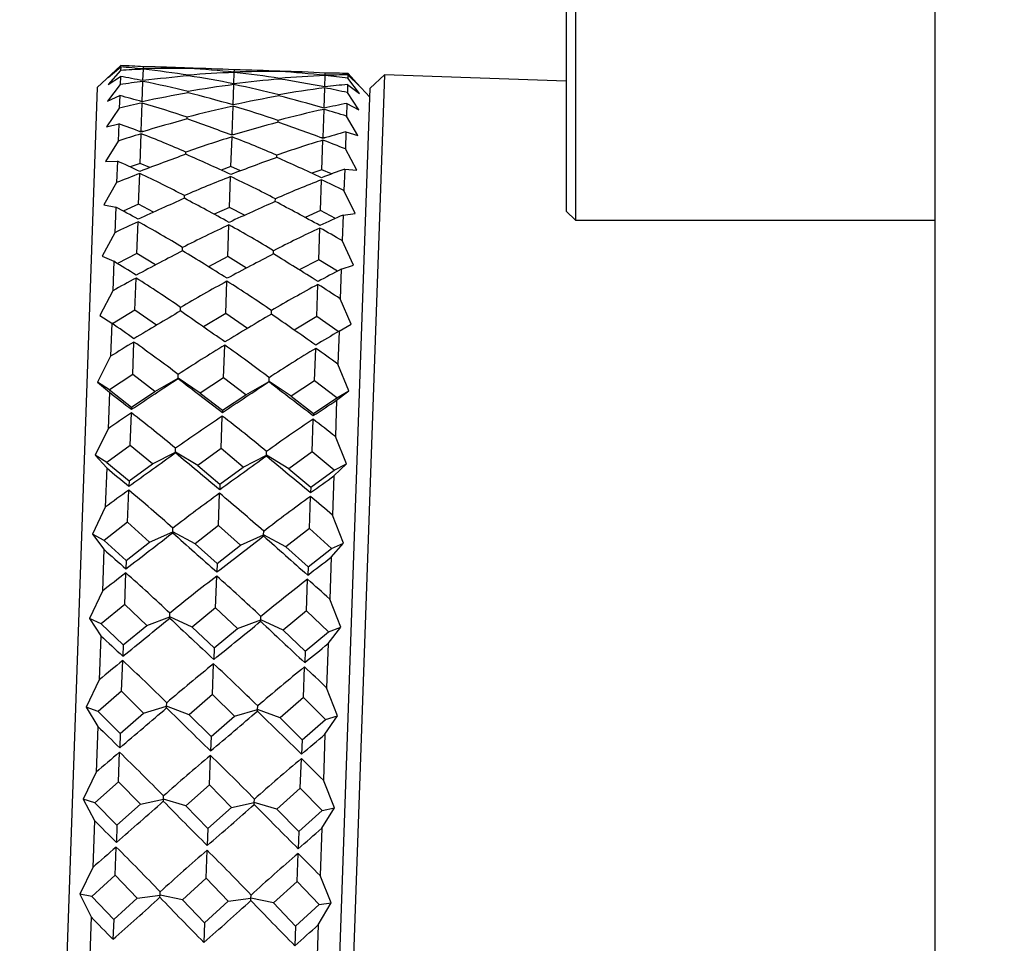
# Model space of a CAD drawing. Units: millimetres. Extents: x 0 to 420, y 0 to 297.
# Drawn here: x 263 to 264, y 209 to 211 of the extents above; entities that cross this region are included whole.
import ezdxf

# ---------------------------------------------------------------- set-up
doc = ezdxf.new("R2010")
doc.units = ezdxf.units.MM
doc.layers.add('WYMIAR', color=8, linetype='Continuous')
doc.styles.add('SLDTEXTSTYLE0', font='TXT', dxfattribs={"width": 0.605})
doc.dimstyles.new('SLDDIMSTYLE4', dxfattribs={"dimtxt": 3.081982, "dimasz": 3.302, "dimexe": 0, "dimexo": 0.0625, "dimgap": 0.770496, "dimtad": 1, "dimdec": 0, "dimlfac": 15, "dimrnd": 1e-09, "dimzin": 12, "dimdsep": 46, "dimtxsty": 'SLDTEXTSTYLE0', "dimsah": 1, "dimcen": 0.09, "dimadec": 0, "dimazin": 3, "dimtfac": 1, "dimtdec": 0, "dimtofl": 0, "dimtmove": 0, "dimatfit": 3, "dimfxl": 0, "dimfrac": 2, "dimtolj": 1, "dimtzin": 12, "dimarcsym": 0})

# ---------------------------------------------------------------- blocks, each defined once
blk = doc.blocks.new('_D_18')
at = {"layer": 'WYMIAR'}
for p, q in [((365.8949, 220.4977), (365.8949, 147.031)), ((216.257, 192.3534), (216.257, 147.031)), ((365.8949, 149.031), (216.257, 149.031))]:
    blk.add_line(p, q, dxfattribs=at)
for points in [[(216.257, 149.031), (219.559, 148.523), (219.559, 149.539)], [(365.8949, 149.031), (362.5929, 149.539), (362.5929, 148.523)]]:
    blk.add_solid(points, dxfattribs=at)
at = {"layer": 'WYMIAR', "insert": (286.3722, 153.1238), "char_height": 3.175, "attachment_point": 1, "style": 'SLDTEXTSTYLE0'}
blk.add_mtext('2245', dxfattribs=at)

msp = doc.modelspace()

# ---------------------------------------------------------------- linework, layer by layer
at = {"color": 7, "linetype": 'Continuous', "lineweight": 30}
for p, q in [((264.36157, 214.15537), (264.36157, 199.84353)), ((263.8349, 211.19268), (263.8349, 210.52601)), ((263.82157, 211.17935), (263.82157, 210.53935)), ((263.16821, 210.75211), (263.13405, 210.72025)), ((263.16852, 210.7524), (263.15028, 210.73497)), ((263.15028, 210.73497), (263.16846, 210.75062)), ((263.16846, 210.75062), (263.16828, 210.74546)), ((263.20171, 210.74755), (263.20182, 210.75088)), ((263.30113, 210.74777), (263.23579, 210.75005)), ((263.26844, 210.74837), (263.26845, 210.74856)), ((263.16828, 210.74546), (263.14992, 210.7246)), ((263.14992, 210.7246), (263.16797, 210.73658)), ((263.16797, 210.73658), (263.16755, 210.72459)), ((263.20111, 210.73043), (263.20169, 210.74704)), ((263.26806, 210.73749), (263.2681, 210.73846)), ((263.33436, 210.72578), (263.33494, 210.74238)), ((263.33496, 210.7429), (263.33507, 210.74623)), ((263.43439, 210.74312), (263.36904, 210.7454)), ((263.40131, 210.73283), (263.40135, 210.73381)), ((263.40169, 210.74372), (263.4017, 210.74391)), ((263.46761, 210.72112), (263.46819, 210.73773)), ((263.46821, 210.73824), (263.46833, 210.74157)), ((263.50159, 210.73899), (263.50141, 210.73383)), ((263.51827, 210.71174), (263.50141, 210.73383)), ((263.50159, 210.73899), (263.51863, 210.72211)), ((263.51863, 210.72211), (263.50165, 210.74077)), ((263.5338, 210.70629), (263.50195, 210.74045)), ((263.55495, 210.73891), (263.5026, 209.23982)), ((263.55495, 210.73891), (263.53427, 210.71962)), ((263.82157, 210.72959), (263.55495, 210.73891)), ((263.13405, 210.72025), (263.04694, 208.22601)), ((263.16755, 210.72459), (263.14908, 210.7005)), ((263.20003, 210.69951), (263.20107, 210.72924)), ((263.33328, 210.69485), (263.33432, 210.72459)), ((263.46653, 210.6902), (263.46757, 210.71993)), ((263.48262, 209.24052), (263.53427, 210.71962)), ((263.5011, 210.72495), (263.50068, 210.71296)), ((263.5011, 210.72495), (263.51827, 210.71174)), ((263.14908, 210.7005), (263.167, 210.70869)), ((263.167, 210.70869), (263.16634, 210.68998)), ((263.2672, 210.71272), (263.26726, 210.71446)), ((263.40045, 210.70806), (263.40051, 210.70981)), ((263.51743, 210.68764), (263.50068, 210.71296)), ((263.19853, 210.65648), (263.19996, 210.69765)), ((263.33178, 210.65183), (263.33322, 210.693)), ((263.50013, 210.69706), (263.49947, 210.67835)), ((263.50013, 210.69706), (263.51743, 210.68764)), ((263.16634, 210.68998), (263.14776, 210.66289)), ((263.26585, 210.67429), (263.26594, 210.67678)), ((263.46503, 210.64718), (263.46647, 210.68834)), ((263.51612, 210.65003), (263.49947, 210.67835)), ((263.14776, 210.66289), (263.16555, 210.66721)), ((263.16555, 210.66721), (263.16467, 210.64196)), ((263.39911, 210.66963), (263.39919, 210.67213)), ((263.19853, 210.65648), (263.19631, 210.65588)), ((263.19688, 210.60927), (263.19839, 210.65256)), ((263.20069, 210.65573), (263.19853, 210.65648)), ((263.33178, 210.65183), (263.32956, 210.65123)), ((263.33013, 210.60462), (263.33164, 210.64791)), ((263.33395, 210.65108), (263.33178, 210.65183)), ((263.46503, 210.64718), (263.46282, 210.64657)), ((263.4672, 210.64642), (263.46503, 210.64718)), ((263.49868, 210.65558), (263.4978, 210.63033)), ((263.49868, 210.65558), (263.51612, 210.65003)), ((263.16467, 210.64196), (263.14599, 210.61213)), ((263.46338, 210.59996), (263.46489, 210.64326)), ((263.26405, 210.62256), (263.26416, 210.62578)), ((263.3973, 210.6179), (263.39741, 210.62113)), ((263.51434, 210.59927), (263.4978, 210.63033)), ((263.14599, 210.61213), (263.16364, 210.61253)), ((263.16364, 210.61253), (263.16254, 210.58098)), ((263.19688, 210.60927), (263.18232, 210.60404)), ((263.21103, 210.60303), (263.19688, 210.60927)), ((263.33013, 210.60462), (263.31557, 210.59938)), ((263.34429, 210.59838), (263.33013, 210.60462)), ((263.19479, 210.54939), (263.19636, 210.5944)), ((263.32804, 210.54473), (263.32961, 210.58975)), ((263.46338, 210.59996), (263.44882, 210.59473)), ((263.47754, 210.59373), (263.46338, 210.59996)), ((263.49677, 210.6009), (263.49567, 210.56934)), ((263.49677, 210.6009), (263.51434, 210.59927)), ((263.16254, 210.58098), (263.14377, 210.54869)), ((263.46129, 210.54008), (263.46286, 210.58509)), ((263.26179, 210.55801), (263.26193, 210.56193)), ((263.51213, 210.53583), (263.49567, 210.56934)), ((263.14377, 210.54869), (263.16128, 210.54516)), ((263.19479, 210.54939), (263.17211, 210.53933)), ((263.21671, 210.53777), (263.19479, 210.54939)), ((263.39505, 210.55336), (263.39518, 210.55728)), ((263.16128, 210.54516), (263.15997, 210.5076)), ((263.32804, 210.54473), (263.30536, 210.53467)), ((263.34996, 210.53312), (263.32804, 210.54473)), ((263.46129, 210.54008), (263.43861, 210.53002)), ((263.48321, 210.52846), (263.46129, 210.54008)), ((263.49442, 210.53353), (263.4931, 210.49596)), ((263.49442, 210.53353), (263.51213, 210.53583)), ((263.82157, 210.53935), (263.8349, 210.52601)), ((263.19227, 210.47739), (263.19389, 210.52371)), ((263.32552, 210.47274), (263.32714, 210.51905)), ((263.8349, 210.52601), (264.36157, 210.52601)), ((263.15997, 210.5076), (263.14114, 210.47316)), ((263.45878, 210.46808), (263.46039, 210.5144)), ((263.50949, 210.46029), (263.4931, 210.49596)), ((263.19227, 210.47739), (263.16375, 210.46248)), ((263.21968, 210.46053), (263.19227, 210.47739)), ((263.25911, 210.48125), (263.25927, 210.48584)), ((263.39237, 210.4766), (263.39253, 210.48118)), ((263.14114, 210.47316), (263.15851, 210.46573)), ((263.15851, 210.46573), (263.157, 210.4225)), ((263.32552, 210.47274), (263.29701, 210.45783)), ((263.35293, 210.45588), (263.32552, 210.47274)), ((263.45878, 210.46808), (263.43026, 210.45318)), ((263.48618, 210.45122), (263.45878, 210.46808)), ((263.49164, 210.4541), (263.50949, 210.46029)), ((263.49164, 210.4541), (263.49013, 210.41087)), ((263.18936, 210.39395), (263.19101, 210.44114)), ((263.32261, 210.3893), (263.32426, 210.43649)), ((263.45586, 210.38465), (263.45751, 210.43183)), ((263.157, 210.4225), (263.1381, 210.38624)), ((263.50646, 210.37338), (263.49013, 210.41087)), ((263.18936, 210.39395), (263.15636, 210.37427)), ((263.2209, 210.37202), (263.18936, 210.39395)), ((263.25603, 210.39299), (263.25621, 210.3982)), ((263.32261, 210.3893), (263.28961, 210.36962)), ((263.35415, 210.36737), (263.32261, 210.3893)), ((263.38928, 210.38834), (263.38947, 210.39354)), ((263.1381, 210.38624), (263.15534, 210.37498)), ((263.15534, 210.37498), (263.15365, 210.32649)), ((263.45586, 210.38465), (263.42287, 210.36497)), ((263.48741, 210.36271), (263.45586, 210.38465)), ((263.48847, 210.36335), (263.50646, 210.37338)), ((263.48847, 210.36335), (263.48678, 210.31486)), ((263.18607, 210.29986), (263.18773, 210.34747)), ((263.31932, 210.29521), (263.32099, 210.34282)), ((263.45258, 210.29055), (263.45424, 210.33817)), ((263.15365, 210.32649), (263.1347, 210.28875)), ((263.50305, 210.27589), (263.48678, 210.31486)), ((263.1347, 210.28875), (263.15181, 210.27376)), ((263.15191, 210.27717), (263.1347, 210.28875)), ((263.18607, 210.29986), (263.15191, 210.27717)), ((263.21857, 210.27485), (263.18607, 210.29986)), ((263.21857, 210.27485), (263.25259, 210.29443)), ((263.25258, 210.29406), (263.25259, 210.29443)), ((263.25259, 210.29443), (263.25278, 210.29984)), ((263.28516, 210.27252), (263.25259, 210.29443)), ((263.31932, 210.29521), (263.28516, 210.27252)), ((263.35182, 210.27019), (263.31932, 210.29521)), ((263.35182, 210.27019), (263.38584, 210.28978)), ((263.38583, 210.28941), (263.38584, 210.28978)), ((263.38584, 210.28978), (263.38603, 210.29518)), ((263.41842, 210.26787), (263.38584, 210.28978)), ((263.45258, 210.29055), (263.41842, 210.26787)), ((263.48507, 210.26554), (263.45258, 210.29055)), ((263.15181, 210.27376), (263.14995, 210.22046)), ((263.15191, 210.27717), (263.18441, 210.25216)), ((263.18441, 210.25216), (263.21857, 210.27485)), ((263.28516, 210.27252), (263.31766, 210.24751)), ((263.48494, 210.26213), (263.50305, 210.27589)), ((263.48507, 210.26554), (263.50305, 210.27589)), ((263.31766, 210.24751), (263.35182, 210.27019)), ((263.41842, 210.26787), (263.45091, 210.24285)), ((263.45091, 210.24285), (263.48507, 210.26554)), ((263.48494, 210.26213), (263.48308, 210.20883)), ((263.18244, 210.19598), (263.18411, 210.24358)), ((263.18441, 210.25216), (263.18429, 210.24887)), ((263.31766, 210.24751), (263.31754, 210.24422)), ((263.45091, 210.24285), (263.4508, 210.23957)), ((263.3157, 210.19133), (263.31736, 210.23892)), ((263.44895, 210.18667), (263.45061, 210.23427)), ((263.14995, 210.22046), (263.13095, 210.18161)), ((263.49931, 210.16874), (263.48308, 210.20883)), ((263.18244, 210.19598), (263.14821, 210.17116)), ((263.21486, 210.16883), (263.18244, 210.19598)), ((263.21486, 210.16883), (263.24881, 210.18627)), ((263.24878, 210.18538), (263.24881, 210.18627)), ((263.24881, 210.18627), (263.249, 210.19167)), ((263.28146, 210.16651), (263.24881, 210.18627)), ((263.3157, 210.19133), (263.28146, 210.16651)), ((263.34812, 210.16418), (263.3157, 210.19133)), ((263.38207, 210.18162), (263.38225, 210.18702)), ((263.44895, 210.18667), (263.41471, 210.16185)), ((263.48137, 210.15953), (263.44895, 210.18667)), ((263.13095, 210.18161), (263.14794, 210.16301)), ((263.14821, 210.17116), (263.13095, 210.18161)), ((263.14821, 210.17116), (263.18063, 210.14401)), ((263.34812, 210.16418), (263.38207, 210.18162)), ((263.38203, 210.18073), (263.38207, 210.18162)), ((263.41471, 210.16185), (263.38207, 210.18162)), ((263.14794, 210.16301), (263.14593, 210.1054)), ((263.18063, 210.14401), (263.21486, 210.16883)), ((263.28146, 210.16651), (263.31388, 210.13936)), ((263.31388, 210.13936), (263.34812, 210.16418)), ((263.41471, 210.16185), (263.44713, 210.1347)), ((263.44713, 210.1347), (263.48137, 210.15953)), ((263.48107, 210.15137), (263.49931, 210.16874)), ((263.48137, 210.15953), (263.49931, 210.16874)), ((263.18063, 210.14401), (263.18036, 210.13615)), ((263.48107, 210.15137), (263.47906, 210.09377)), ((263.17851, 210.08329), (263.18016, 210.13043)), ((263.31388, 210.13936), (263.31361, 210.1315)), ((263.44713, 210.1347), (263.44686, 210.12684)), ((263.31176, 210.07864), (263.31341, 210.12577)), ((263.44501, 210.07398), (263.44666, 210.12112)), ((263.14593, 210.1054), (263.12691, 210.06579)), ((263.49527, 210.05293), (263.47906, 210.09377)), ((263.17851, 210.08329), (263.14421, 210.05658)), ((263.21086, 210.05425), (263.17851, 210.08329)), ((263.24473, 210.06937), (263.24492, 210.07471)), ((263.31176, 210.07864), (263.27746, 210.05192)), ((263.34412, 210.0496), (263.31176, 210.07864)), ((263.37798, 210.06471), (263.37817, 210.07006)), ((263.44501, 210.07398), (263.41071, 210.04727)), ((263.47737, 210.04494), (263.44501, 210.07398)), ((263.12691, 210.06579), (263.14378, 210.04376)), ((263.14421, 210.05658), (263.12691, 210.06579)), ((263.14421, 210.05658), (263.17656, 210.02753)), ((263.21086, 210.05425), (263.24473, 210.06937)), ((263.24468, 210.06796), (263.24473, 210.06937)), ((263.27746, 210.05192), (263.24473, 210.06937)), ((263.34412, 210.0496), (263.37798, 210.06471)), ((263.37793, 210.06331), (263.37798, 210.06471)), ((263.41071, 210.04727), (263.37798, 210.06471)), ((263.14378, 210.04376), (263.14163, 209.98239)), ((263.17656, 210.02753), (263.21086, 210.05425)), ((263.27746, 210.05192), (263.30981, 210.02288)), ((263.30981, 210.02288), (263.34412, 210.0496)), ((263.41071, 210.04727), (263.44307, 210.01823)), ((263.44307, 210.01823), (263.47737, 210.04494)), ((263.47691, 210.03213), (263.49527, 210.05293)), ((263.47737, 210.04494), (263.49527, 210.05293)), ((263.17656, 210.02753), (263.17613, 210.01517)), ((263.47691, 210.03213), (263.47476, 209.97076)), ((263.30981, 210.02288), (263.30938, 210.01052)), ((263.44307, 210.01823), (263.44263, 210.00587)), ((263.1743, 209.96284), (263.17592, 210.00908)), ((263.30756, 209.95819), (263.30917, 210.00442)), ((263.44081, 209.95353), (263.44242, 209.99977)), ((263.14163, 209.98239), (263.1226, 209.9424)), ((263.49096, 209.92954), (263.47476, 209.97076)), ((263.1743, 209.96284), (263.13995, 209.93449)), ((263.2066, 209.93217), (263.1743, 209.96284)), ((263.30756, 209.95819), (263.2732, 209.92984)), ((263.33985, 209.92751), (263.30756, 209.95819)), ((263.1226, 209.9424), (263.13935, 209.91714)), ((263.13995, 209.93449), (263.1226, 209.9424)), ((263.2066, 209.93217), (263.24038, 209.94481)), ((263.24031, 209.94291), (263.24038, 209.94481)), ((263.24038, 209.94481), (263.24056, 209.95005)), ((263.2732, 209.92984), (263.24038, 209.94481)), ((263.33985, 209.92751), (263.37363, 209.94015)), ((263.37357, 209.93825), (263.37363, 209.94015)), ((263.37363, 209.94015), (263.37382, 209.9454)), ((263.40645, 209.92519), (263.37363, 209.94015)), ((263.44081, 209.95353), (263.40645, 209.92519)), ((263.4731, 209.92286), (263.44081, 209.95353)), ((263.13995, 209.93449), (263.17224, 209.90382)), ((263.17224, 209.90382), (263.2066, 209.93217)), ((263.2732, 209.92984), (263.30549, 209.89917)), ((263.30549, 209.89917), (263.33985, 209.92751)), ((263.47248, 209.9055), (263.49096, 209.92954)), ((263.4731, 209.92286), (263.49096, 209.92954)), ((263.13935, 209.91714), (263.1371, 209.85257)), ((263.40645, 209.92519), (263.43875, 209.89451)), ((263.43875, 209.89451), (263.4731, 209.92286)), ((263.17224, 209.90382), (263.17166, 209.88707)), ((263.30549, 209.89917), (263.30491, 209.88242)), ((263.47248, 209.9055), (263.47023, 209.84093)), ((263.43875, 209.89451), (263.43816, 209.87777)), ((263.16987, 209.83575), (263.17143, 209.88066)), ((263.30312, 209.8311), (263.30469, 209.876)), ((263.43637, 209.82645), (263.43794, 209.87135)), ((263.1371, 209.85257), (263.11807, 209.81258)), ((263.48642, 209.79972), (263.47023, 209.84093)), ((263.16987, 209.83575), (263.13546, 209.80605)), ((263.20211, 209.80372), (263.16987, 209.83575)), ((263.30312, 209.8311), (263.26871, 209.8014)), ((263.33537, 209.79907), (263.30312, 209.8311)), ((263.43637, 209.82645), (263.40196, 209.79674)), ((263.46862, 209.79442), (263.43637, 209.82645)), ((263.11807, 209.81258), (263.13472, 209.78431)), ((263.13546, 209.80605), (263.11807, 209.81258)), ((263.20211, 209.80372), (263.2358, 209.81376)), ((263.23572, 209.81138), (263.2358, 209.81376)), ((263.2358, 209.81376), (263.23598, 209.81886)), ((263.26871, 209.8014), (263.2358, 209.81376)), ((263.36906, 209.80911), (263.36923, 209.8142)), ((263.13546, 209.80605), (263.16771, 209.77402)), ((263.16771, 209.77402), (263.20211, 209.80372)), ((263.26871, 209.8014), (263.30096, 209.76937)), ((263.30096, 209.76937), (263.33537, 209.79907)), ((263.33537, 209.79907), (263.36906, 209.80911)), ((263.36897, 209.80673), (263.36906, 209.80911)), ((263.40196, 209.79674), (263.36906, 209.80911)), ((263.40196, 209.79674), (263.43421, 209.76471)), ((263.46785, 209.77268), (263.48642, 209.79972)), ((263.46862, 209.79442), (263.48642, 209.79972)), ((263.13472, 209.78431), (263.13237, 209.71715)), ((263.43421, 209.76471), (263.46862, 209.79442)), ((263.16771, 209.77402), (263.16698, 209.75304)), ((263.30096, 209.76937), (263.30023, 209.74839)), ((263.46785, 209.77268), (263.4655, 209.70552)), ((263.43421, 209.76471), (263.43348, 209.74374)), ((263.16524, 209.70322), (263.16674, 209.74637)), ((263.29849, 209.69856), (263.3, 209.74172)), ((263.43174, 209.69391), (263.43325, 209.73706)), ((263.13237, 209.71715), (263.11335, 209.67755)), ((263.16524, 209.70322), (263.13079, 209.67245)), ((263.19745, 209.67012), (263.16524, 209.70322)), ((263.29849, 209.69856), (263.26405, 209.66779)), ((263.3307, 209.66546), (263.29849, 209.69856)), ((263.48171, 209.66469), (263.4655, 209.70552)), ((263.23104, 209.67745), (263.23122, 209.68235)), ((263.43174, 209.69391), (263.3973, 209.66314)), ((263.46395, 209.66081), (263.43174, 209.69391)), ((263.11335, 209.67755), (263.1299, 209.64653)), ((263.13079, 209.67245), (263.11335, 209.67755)), ((263.13079, 209.67245), (263.16301, 209.63935)), ((263.16301, 209.63935), (263.19745, 209.67012)), ((263.19745, 209.67012), (263.23104, 209.67745)), ((263.23095, 209.67461), (263.23104, 209.67745)), ((263.26405, 209.66779), (263.23104, 209.67745)), ((263.26405, 209.66779), (263.29626, 209.63469)), ((263.3307, 209.66546), (263.3643, 209.6728)), ((263.3642, 209.66996), (263.3643, 209.6728)), ((263.3643, 209.6728), (263.36447, 209.67769)), ((263.3973, 209.66314), (263.3643, 209.6728)), ((263.29626, 209.63469), (263.3307, 209.66546)), ((263.3973, 209.66314), (263.42951, 209.63004)), ((263.42951, 209.63004), (263.46395, 209.66081)), ((263.46303, 209.6349), (263.48171, 209.66469)), ((263.46395, 209.66081), (263.48171, 209.66469)), ((263.1299, 209.64653), (263.12749, 209.5774)), ((263.16301, 209.63935), (263.16213, 209.61434)), ((263.29626, 209.63469), (263.29539, 209.60969)), ((263.42951, 209.63004), (263.42864, 209.60503)), ((263.46303, 209.6349), (263.46062, 209.56577)), ((263.16046, 209.56647), (263.16189, 209.60747)), ((263.29371, 209.56182), (263.29515, 209.60282)), ((263.42697, 209.55716), (263.4284, 209.59816)), ((263.12749, 209.5774), (263.1085, 209.53856)), ((263.16046, 209.56647), (263.12599, 209.53493)), ((263.19265, 209.5326), (263.16046, 209.56647)), ((263.47685, 209.5257), (263.46062, 209.56577)), ((263.29371, 209.56182), (263.25924, 209.53027)), ((263.3259, 209.52795), (263.29371, 209.56182)), ((263.42697, 209.55716), (263.3925, 209.52562)), ((263.45915, 209.52329), (263.42697, 209.55716)), ((263.1085, 209.53856), (263.12496, 209.50508)), ((263.12599, 209.53493), (263.1085, 209.53856)), ((263.19265, 209.5326), (263.22614, 209.53715)), ((263.22603, 209.53388), (263.22614, 209.53715)), ((263.22614, 209.53715), (263.22631, 209.5418)), ((263.25924, 209.53027), (263.22614, 209.53715)), ((263.3594, 209.53249), (263.35956, 209.53714)), ((263.12599, 209.53493), (263.15818, 209.50106)), ((263.15818, 209.50106), (263.19265, 209.5326)), ((263.25924, 209.53027), (263.29143, 209.4964)), ((263.29143, 209.4964), (263.3259, 209.52795)), ((263.3259, 209.52795), (263.3594, 209.53249)), ((263.35928, 209.52922), (263.3594, 209.53249)), ((263.3925, 209.52562), (263.3594, 209.53249)), ((263.3925, 209.52562), (263.42468, 209.49175)), ((263.42468, 209.49175), (263.45915, 209.52329)), ((263.45809, 209.49345), (263.47685, 209.5257)), ((263.45915, 209.52329), (263.47685, 209.5257)), ((263.12496, 209.50508), (263.1225, 209.43463)), ((263.15818, 209.50106), (263.15717, 209.47225)), ((263.29143, 209.4964), (263.29042, 209.4676)), ((263.45809, 209.49345), (263.45563, 209.42299)), ((263.42468, 209.49175), (263.42368, 209.46294))]:
    msp.add_line(p, q, dxfattribs=at)
for centre, major_axis, ratio, start_param, end_param in [((264.75913, 209.19594), (2.16401, -1.38509), 0.3315041, 2.5609186, 2.5823089), ((264.75913, 209.19594), (2.16097, -1.35528), 0.3550685, 2.5701077, 2.591498), ((261.53984, 209.30836), (2.25536, 1.23076), 0.3315041, 0.5373937, 0.5806741), ((261.53984, 209.30836), (2.25025, 1.20124), 0.3550685, 0.5282046, 0.571485), ((264.89238, 209.19129), (2.16401, -1.38509), 0.3315041, 2.5609186, 2.604199), ((264.89238, 209.19129), (2.16097, -1.35528), 0.3550685, 2.5701077, 2.6133881), ((264.75913, 209.19594), (2.17083, -1.43702), 0.2847056, 2.5399118, 2.5613021), ((264.75913, 209.19594), (2.15627, -1.28693), 0.4024278, 2.5851526, 2.6065429), ((261.53984, 209.30836), (2.26578, 1.28209), 0.2847056, 0.5584004, 0.6016809), ((261.53984, 209.30836), (2.24079, 1.13338), 0.4024278, 0.5131597, 0.5564401), ((264.89238, 209.19129), (2.17083, -1.43702), 0.2847056, 2.5399118, 2.5831922), ((264.89238, 209.19129), (2.15627, -1.28693), 0.4024278, 2.5851526, 2.628433), ((261.67309, 209.30371), (2.24079, 1.13338), 0.4024278, 0.5131597, 0.5564401), ((261.67309, 209.30371), (2.25536, 1.23076), 0.3315041, 0.5373937, 0.5806741), ((261.67309, 209.30371), (2.25025, 1.20124), 0.3550685, 0.5282046, 0.571485), ((265.02564, 209.18663), (2.15627, -1.28693), 0.4024278, 2.5851526, 2.628433), ((265.02564, 209.18663), (2.16401, -1.38509), 0.3315041, 2.5609186, 2.604199), ((265.02564, 209.18663), (2.16097, -1.35528), 0.3550685, 2.5701077, 2.6133881), ((261.80634, 209.29905), (2.24079, 1.13338), 0.4024278, 0.5350498, 0.5564401), ((261.80634, 209.29905), (2.25536, 1.23076), 0.3315041, 0.5592838, 0.5806741), ((261.80634, 209.29905), (2.25025, 1.20124), 0.3550685, 0.5500947, 0.571485), ((264.75913, 209.19594), (2.15446, -1.20503), 0.4498336, 2.5945333, 2.6159236), ((261.53984, 209.30836), (2.23327, 1.05181), 0.4498336, 0.5037789, 0.5470594), ((264.89238, 209.19129), (2.15446, -1.20503), 0.4498336, 2.5945333, 2.6378137), ((261.67309, 209.30371), (2.23327, 1.05181), 0.4498336, 0.5037789, 0.5470594), ((261.67309, 209.30371), (2.26578, 1.28209), 0.2847056, 0.5584004, 0.6016809), ((265.02564, 209.18663), (2.15446, -1.20503), 0.4498336, 2.5945333, 2.6378137), ((265.02564, 209.18663), (2.17083, -1.43702), 0.2847056, 2.5399118, 2.5831922), ((261.80634, 209.29905), (2.23327, 1.05181), 0.4498336, 0.5256691, 0.5470594), ((261.80634, 209.29905), (2.26578, 1.28209), 0.2847056, 0.5802905, 0.6016809), ((264.75913, 209.19594), (2.17793, -1.4797), 0.2383979, 2.5161325, 2.5375228), ((261.53984, 209.30836), (2.27584, 1.32417), 0.2383979, 0.5821797, 0.6254601), ((264.89238, 209.19129), (2.17793, -1.4797), 0.2383979, 2.5161325, 2.5594129), ((261.67309, 209.30371), (2.27584, 1.32417), 0.2383979, 0.5821797, 0.6254601), ((265.02564, 209.18663), (2.17793, -1.4797), 0.2383979, 2.5161325, 2.5594129), ((264.75913, 209.19594), (2.15698, -1.10646), 0.4967348, 2.5963464, 2.6177367), ((261.53984, 209.30836), (2.22891, 0.9533), 0.4967348, 0.5019659, 0.5452463), ((264.89238, 209.19129), (2.15698, -1.10646), 0.4967348, 2.5963464, 2.6396268), ((261.67309, 209.30371), (2.22891, 0.9533), 0.4967348, 0.5019659, 0.5452463), ((261.80634, 209.29905), (2.27584, 1.32417), 0.2383979, 0.6040698, 0.6254601), ((265.02564, 209.18663), (2.15698, -1.10646), 0.4967348, 2.5963464, 2.6396268), ((261.80634, 209.29905), (2.22891, 0.9533), 0.4967348, 0.523856, 0.5452463), ((264.75913, 209.19594), (2.18463, -1.51402), 0.1925769, 2.4902775, 2.5116678), ((261.53984, 209.30836), (2.28493, 1.35794), 0.1925769, 0.6080347, 0.6513152), ((264.89238, 209.19129), (2.18463, -1.51402), 0.1925769, 2.4902775, 2.5335579), ((261.67309, 209.30371), (2.28493, 1.35794), 0.1925769, 0.6080347, 0.6513152), ((265.02564, 209.18663), (2.18463, -1.51402), 0.1925769, 2.4902775, 2.5335579), ((264.75913, 209.19594), (2.16531, -0.98685), 0.5421638, 2.5880823, 2.6094726), ((261.53984, 209.30836), (2.22888, 0.83341), 0.5421638, 0.5102299, 0.5535103), ((264.89238, 209.19129), (2.16531, -0.98685), 0.5421638, 2.5880823, 2.6313627), ((261.67309, 209.30371), (2.22888, 0.83341), 0.5421638, 0.5102299, 0.5535103), ((261.80634, 209.29905), (2.28493, 1.35794), 0.1925769, 0.6299249, 0.6513152), ((265.02564, 209.18663), (2.16531, -0.98685), 0.5421638, 2.5880823, 2.6313627), ((261.80634, 209.29905), (2.22888, 0.83341), 0.5421638, 0.53212, 0.5535103), ((261.53984, 209.30836), (2.29258, 1.38405), 0.1471908, 0.6354198, 0.6787002), ((264.89238, 209.19129), (2.19045, -1.5406), 0.1471908, 2.4628924, 2.5061729), ((264.75913, 209.19594), (2.19045, -1.5406), 0.1471908, 2.4628924, 2.4842828), ((261.67309, 209.30371), (2.29258, 1.38405), 0.1471908, 0.6354198, 0.6787002), ((265.02564, 209.18663), (2.19045, -1.5406), 0.1471908, 2.4628924, 2.5061729), ((264.75913, 209.19594), (2.18051, -0.84052), 0.584515, 2.5666517, 2.588042), ((261.53984, 209.30836), (2.23383, 0.68637), 0.584515, 0.5316605, 0.5749409), ((264.89238, 209.19129), (2.18051, -0.84052), 0.584515, 2.5666517, 2.6099321), ((261.67309, 209.30371), (2.23383, 0.68637), 0.584515, 0.5316605, 0.5749409), ((261.80634, 209.29905), (2.29258, 1.38405), 0.1471908, 0.6573099, 0.6787002), ((265.02564, 209.18663), (2.18051, -0.84052), 0.584515, 2.5666517, 2.6099321), ((261.80634, 209.29905), (2.23383, 0.68637), 0.584515, 0.5535506, 0.5749409), ((261.53984, 209.30836), (2.29847, 1.40295), 0.1021586, 0.6638933, 0.7071737), ((264.89238, 209.19129), (2.195, -1.55987), 0.1021586, 2.4344189, 2.4776993), ((261.67309, 209.30371), (2.29847, 1.40295), 0.1021586, 0.6638933, 0.7071737), ((265.02564, 209.18663), (2.195, -1.55987), 0.1021586, 2.4344189, 2.4776993), ((264.75913, 209.19594), (2.195, -1.55987), 0.1021586, 2.4344189, 2.4558092), ((261.80634, 209.29905), (2.29847, 1.40295), 0.1021586, 0.6857834, 0.7071737), ((264.75913, 209.19594), (2.20205, -0.66128), 0.621297, 2.5289059, 2.5502962), ((261.53984, 209.30836), (2.24282, 0.50607), 0.621297, 0.5694063, 0.6126868), ((264.89238, 209.19129), (2.20205, -0.66128), 0.621297, 2.5289059, 2.5721863), ((261.67309, 209.30371), (2.24282, 0.50607), 0.621297, 0.5694063, 0.6126868), ((265.02564, 209.18663), (2.20205, -0.66128), 0.621297, 2.5289059, 2.5721863), ((261.80634, 209.29905), (2.24282, 0.50607), 0.621297, 0.5912964, 0.6126868), ((261.53984, 209.30836), (2.30235, 1.41494), 0.0573818, 0.6930838, 0.7363642), ((264.89238, 209.19129), (2.19804, -1.57209), 0.0573818, 2.4052285, 2.4485089), ((261.67309, 209.30371), (2.30235, 1.41494), 0.0573818, 0.6930838, 0.7363642), ((265.02564, 209.18663), (2.19804, -1.57209), 0.0573818, 2.4052285, 2.4485089), ((264.75913, 209.19594), (2.19804, -1.57209), 0.0573818, 2.4052285, 2.4266188), ((261.80634, 209.29905), (2.30235, 1.41494), 0.0573818, 0.7149739, 0.7363642), ((264.75913, 209.19594), (2.22633, -0.44563), 0.6490644, 2.4732688, 2.4946591), ((261.53984, 209.30836), (2.25199, 0.28924), 0.6490644, 0.6250434, 0.6683239), ((264.89238, 209.19129), (2.22633, -0.44563), 0.6490644, 2.4732688, 2.5165492), ((261.67309, 209.30371), (2.25199, 0.28924), 0.6490644, 0.6250434, 0.6683239), ((265.02564, 209.18663), (2.22633, -0.44563), 0.6490644, 2.4732688, 2.5165492), ((261.80634, 209.29905), (2.25199, 0.28924), 0.6490644, 0.6469335, 0.6683239), ((261.53984, 209.30836), (2.30408, 1.42018), 0.0127515, 0.7226637, 0.7659442), ((264.89238, 209.19129), (2.1994, -1.57744), 0.0127515, 2.3756485, 2.4189289), ((261.67309, 209.30371), (2.30408, 1.42018), 0.0127515, 0.7226637, 0.7659442), ((265.02564, 209.18663), (2.1994, -1.57744), 0.0127515, 2.3756485, 2.4189289), ((264.75913, 209.19594), (2.1994, -1.57744), 0.0127515, 2.3756485, 2.3970388), ((261.80634, 209.29905), (2.30408, 1.42018), 0.0127515, 0.7445538, 0.7659442), ((264.75913, 209.19594), (2.24621, -0.19889), 0.6639915, 2.4026416, 2.4240319), ((261.53984, 209.30836), (2.25461, 0.04172), 0.6639915, 0.6956706, 0.7389511), ((264.89238, 209.19129), (2.24621, -0.19889), 0.6639915, 2.4026416, 2.445922), ((261.67309, 209.30371), (2.25461, 0.04172), 0.6639915, 0.6956706, 0.7389511), ((265.02564, 209.18663), (2.24621, -0.19889), 0.6639915, 2.4026416, 2.445922), ((261.80634, 209.29905), (2.25461, 0.04172), 0.6639915, 0.7175607, 0.7389511), ((261.53984, 209.30836), (2.30361, 1.41875), 0.0318458, 5.4875759, 5.5308563), ((264.89238, 209.19129), (2.19903, -1.57599), 0.0318458, 3.8939217, 3.9372021), ((261.67309, 209.30371), (2.30361, 1.41875), 0.0318458, 5.4875759, 5.5308563), ((265.02564, 209.18663), (2.19903, -1.57599), 0.0318458, 3.8939217, 3.9372021), ((264.75913, 209.19594), (2.19903, -1.57599), 0.0318458, 3.9158118, 3.9372021), ((261.80634, 209.29905), (2.30361, 1.41875), 0.0318458, 5.4875759, 5.5089662), ((264.75913, 209.19594), (2.25479, 0.0602), 0.6634169, 2.3262654, 2.3476557), ((261.53984, 209.30836), (2.2451, -0.21734), 0.6634169, 0.7720469, 0.8153273), ((264.89238, 209.19129), (2.25479, 0.0602), 0.6634169, 2.3262654, 2.3695458), ((261.67309, 209.30371), (2.2451, -0.21734), 0.6634169, 0.7720469, 0.8153273), ((265.02564, 209.18663), (2.25479, 0.0602), 0.6634169, 2.3262654, 2.3695458), ((261.80634, 209.29905), (2.2451, -0.21734), 0.6634169, 0.793937, 0.8153273), ((261.53984, 209.30836), (2.30094, 1.41064), 0.0765251, 5.4581245, 5.5014049), ((264.89238, 209.19129), (2.19694, -1.56771), 0.0765251, 3.923373, 3.9666535), ((261.67309, 209.30371), (2.30094, 1.41064), 0.0765251, 5.4581245, 5.5014049), ((265.02564, 209.18663), (2.19694, -1.56771), 0.0765251, 3.923373, 3.9666535), ((264.75913, 209.19594), (2.19694, -1.56771), 0.0765251, 3.9452632, 3.9666535), ((261.80634, 209.29905), (2.30094, 1.41064), 0.0765251, 5.4581245, 5.4795148), ((264.75913, 209.19594), (2.25146, 0.30601), 0.6474521, 2.2564802, 2.2778706), ((261.53984, 209.30836), (2.22463, -0.46231), 0.6474521, 0.841832, 0.8851124), ((264.89238, 209.19129), (2.25146, 0.30601), 0.6474521, 2.2564802, 2.2997607), ((261.67309, 209.30371), (2.22463, -0.46231), 0.6474521, 0.841832, 0.8851124), ((265.02564, 209.18663), (2.25146, 0.30601), 0.6474521, 2.2564802, 2.2997607), ((261.80634, 209.29905), (2.22463, -0.46231), 0.6474521, 0.8637221, 0.8851124), ((261.53984, 209.30836), (2.29618, 1.39572), 0.1213984, 5.4291988, 5.4724792), ((264.89238, 209.19129), (2.19323, -1.5525), 0.1213984, 3.9522987, 3.9955792), ((261.67309, 209.30371), (2.29618, 1.39572), 0.1213984, 5.4291988, 5.4724792), ((265.02564, 209.18663), (2.19323, -1.5525), 0.1213984, 3.9522987, 3.9955792), ((264.75913, 209.19594), (2.19323, -1.5525), 0.1213984, 3.9741888, 3.9955792), ((261.80634, 209.29905), (2.29618, 1.39572), 0.1213984, 5.4291988, 5.4505891), ((264.75913, 209.19594), (2.2421, 0.52025), 0.6189065, 2.2021049, 2.2234952), ((261.53984, 209.30836), (2.20034, -0.67538), 0.6189065, 0.8962073, 0.9394878), ((264.89238, 209.19129), (2.2421, 0.52025), 0.6189065, 2.2021049, 2.2453853), ((261.67309, 209.30371), (2.20034, -0.67538), 0.6189065, 0.8962073, 0.9394878), ((265.02564, 209.18663), (2.2421, 0.52025), 0.6189065, 2.2021049, 2.2453853), ((261.80634, 209.29905), (2.20034, -0.67538), 0.6189065, 0.9180975, 0.9394878), ((261.53984, 209.30836), (2.2895, 1.37378), 0.1665708, 5.4011423, 5.4444228), ((264.89238, 209.19129), (2.1881, -1.53014), 0.1665708, 3.9803552, 4.0236356), ((261.67309, 209.30371), (2.2895, 1.37378), 0.1665708, 5.4011423, 5.4444228), ((265.02564, 209.18663), (2.1881, -1.53014), 0.1665708, 3.9803552, 4.0236356), ((264.75913, 209.19594), (2.1881, -1.53014), 0.1665708, 4.0022453, 4.0236356), ((261.80634, 209.29905), (2.2895, 1.37378), 0.1665708, 5.4011423, 5.4225327), ((264.75913, 209.19594), (2.23331, 0.69799), 0.5816192, 2.1656184, 2.1870087), ((261.53984, 209.30836), (2.17918, -0.85207), 0.5816192, 0.9326938, 0.9759742), ((264.89238, 209.19129), (2.23331, 0.69799), 0.5816192, 2.1656184, 2.2088988), ((261.67309, 209.30371), (2.17918, -0.85207), 0.5816192, 0.9326938, 0.9759742), ((265.02564, 209.18663), (2.23331, 0.69799), 0.5816192, 2.1656184, 2.2088988), ((261.80634, 209.29905), (2.17918, -0.85207), 0.5816192, 0.9545839, 0.9759742), ((261.53984, 209.30836), (2.28119, 1.34446), 0.2121345, 5.374353, 5.4176335), ((264.89238, 209.19129), (2.18185, -1.50031), 0.2121345, 4.0071445, 4.0504249), ((261.67309, 209.30371), (2.28119, 1.34446), 0.2121345, 5.374353, 5.4176335), ((265.02564, 209.18663), (2.18185, -1.50031), 0.2121345, 4.0071445, 4.0504249), ((264.75913, 209.19594), (2.18185, -1.50031), 0.2121345, 4.0290346, 4.0504249), ((261.80634, 209.29905), (2.28119, 1.34446), 0.2121345, 5.374353, 5.3957434), ((264.75913, 209.19594), (2.22872, 0.84286), 0.5389753, 2.1452451, 2.1666355), ((261.53984, 209.30836), (2.16449, -0.99627), 0.5389753, 0.9530671, 0.9963475), ((264.89238, 209.19129), (2.22872, 0.84286), 0.5389753, 2.1452451, 2.1885256), ((261.67309, 209.30371), (2.16449, -0.99627), 0.5389753, 0.9530671, 0.9963475), ((265.02564, 209.18663), (2.22872, 0.84286), 0.5389753, 2.1452451, 2.1885256), ((261.80634, 209.29905), (2.16449, -0.99627), 0.5389753, 0.9749572, 0.9963475), ((261.53984, 209.30836), (2.27162, 1.30722), 0.2581598, 5.3493122, 5.3925926), ((264.89238, 209.19129), (2.1749, -1.4625), 0.2581598, 4.0321853, 4.0754657), ((261.67309, 209.30371), (2.27162, 1.30722), 0.2581598, 5.3493122, 5.3925926), ((265.02564, 209.18663), (2.1749, -1.4625), 0.2581598, 4.0321853, 4.0754657), ((264.75913, 209.19594), (2.1749, -1.4625), 0.2581598, 4.0540754, 4.0754657), ((261.80634, 209.29905), (2.27162, 1.30722), 0.2581598, 5.3493122, 5.3707025), ((264.75913, 209.19594), (2.22909, 0.96104), 0.4933958, 2.1378033, 2.1591936), ((261.53984, 209.30836), (2.15662, -1.1142), 0.4933958, 0.9605089, 1.0037893), ((264.89238, 209.19129), (2.22909, 0.96104), 0.4933958, 2.1378033, 2.1810837), ((261.67309, 209.30371), (2.15662, -1.1142), 0.4933958, 0.9605089, 1.0037893), ((265.02564, 209.18663), (2.22909, 0.96104), 0.4933958, 2.1378033, 2.1810837), ((261.80634, 209.29905), (2.15662, -1.1142), 0.4933958, 0.982399, 1.0037893), ((261.53984, 209.30836), (2.26133, 1.26132), 0.3046808, 5.3266236, 5.369904), ((264.89238, 209.19129), (2.16783, -1.41599), 0.3046808, 4.0548739, 4.0981543), ((261.67309, 209.30371), (2.26133, 1.26132), 0.3046808, 5.3266236, 5.369904), ((265.02564, 209.18663), (2.16783, -1.41599), 0.3046808, 4.0548739, 4.0981543), ((264.75913, 209.19594), (2.16783, -1.41599), 0.3046808, 4.076764, 4.0981543), ((261.80634, 209.29905), (2.26133, 1.26132), 0.3046808, 5.3266236, 5.3480139)]:
    msp.add_ellipse(centre, major_axis=major_axis, ratio=ratio, start_param=start_param, end_param=end_param, dxfattribs=at)

# ---------------------------------------------------------------- dimensions: what is measured, and where the dimension line sits
at = {"layer": 'WYMIAR'}
dim = msp.add_linear_dim(base=(216.257, 149.031), p1=(365.8949, 221.49767), p2=(216.257, 193.35343), dimstyle='SLDDIMSTYLE4', dxfattribs=at)
dim.commit()
dim.dimension.update_dxf_attribs({"geometry": '_D_18', "text_midpoint": (291.07595, 149.031), "dimtype": 160})

doc.saveas('drawing.dxf')
